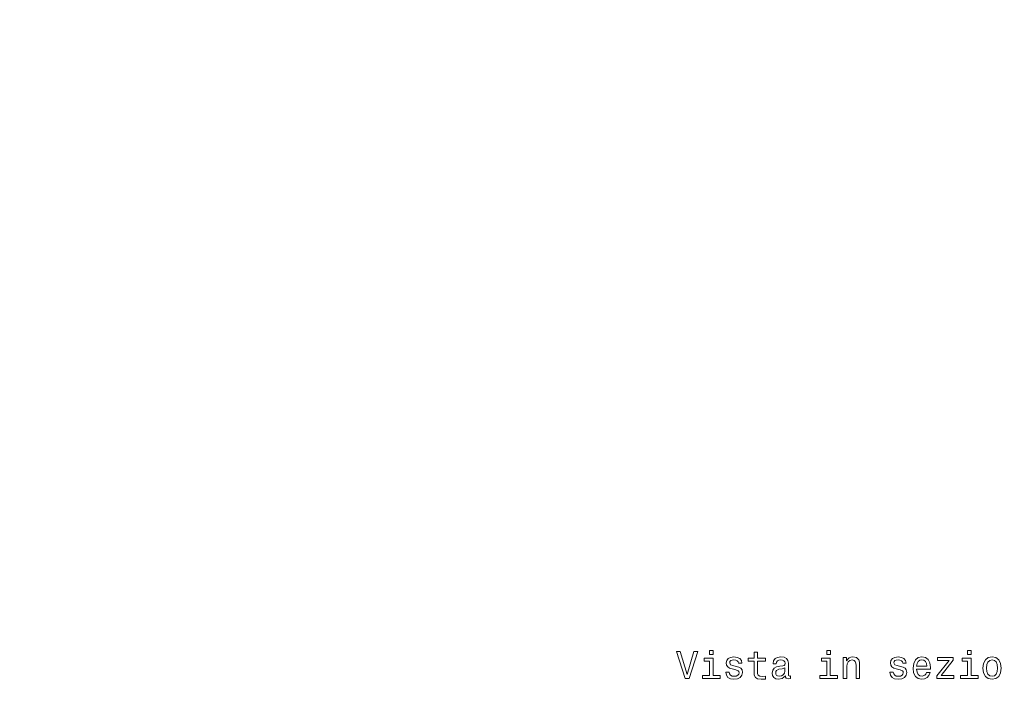
# Model space of a CAD drawing. Units: centimetres. Extents: x -80 to 100, y -148 to 148.
# Drawn here: x -43 to -30, y -4 to 5 of the extents above; entities that cross this region are included whole.
import ezdxf

# ---------------------------------------------------------------- set-up
doc = ezdxf.new("R2010")
doc.units = ezdxf.units.CM
doc.header["$MEASUREMENT"] = 0
doc.layers.add('Quote numeri', color=7, linetype='Continuous')

msp = doc.modelspace()

# ---------------------------------------------------------------- linework, layer by layer
at = {"layer": 'Quote numeri', "color": 253, "lineweight": 9}
msp.add_open_spline([(99.99999, -148.5), (99.99999, -148.5), (99.99999, -136), (99.99999, -136), (99.99999, -136), (99.99999, -136), (-75, -136), (-75, -136), (-75, -136), (-75, -136), (-80, -136), (-80, -136), (-80, -136), (-80, -136), (-80, 125.99999), (-80, 125.99999), (-80, 125.99999), (-80, 125.99999), (-75, 125.99999), (-75, 125.99999), (-75, 125.99999), (-75, 125.99999), (99.99999, 125.99999), (99.99999, 125.99999), (99.99999, 125.99999), (99.99999, 125.99999), (99.99999, 148.49999), (99.99999, 148.49999)], degree=3, knots=[0, 0, 0, 0, 0.14285714, 0.14285714, 0.14285714, 0.14285714, 0.28571429, 0.28571429, 0.28571429, 0.28571429, 0.42857143, 0.42857143, 0.42857143, 0.42857143, 0.57142857, 0.57142857, 0.57142857, 0.57142857, 0.71428571, 0.71428571, 0.71428571, 0.71428571, 0.85714286, 0.85714286, 0.85714286, 0.85714286, 1, 1, 1, 1], dxfattribs=at)
at = {"layer": 'Quote numeri', "lineweight": 13}
for points, knots in [([(-34.07137, -3.25648), (-34.07137, -3.25648), (-34.15722, -3.54798), (-34.15722, -3.54798), (-34.15722, -3.54798), (-34.15722, -3.54798), (-34.2455, -3.25648), (-34.2455, -3.25648), (-34.2455, -3.25648), (-34.2455, -3.25648), (-34.2923, -3.25648), (-34.2923, -3.25648), (-34.2923, -3.25648), (-34.2923, -3.25648), (-34.18186, -3.59924), (-34.18186, -3.59924), (-34.18186, -3.59924), (-34.18186, -3.59924), (-34.13253, -3.59924), (-34.13253, -3.59924), (-34.13253, -3.59924), (-34.13253, -3.59924), (-34.02451, -3.25648), (-34.02451, -3.25648), (-34.02451, -3.25648), (-34.02451, -3.25648), (-34.07137, -3.25648), (-34.07137, -3.25648)], [0, 0, 0, 0, 0.14285714, 0.14285714, 0.14285714, 0.14285714, 0.28571429, 0.28571429, 0.28571429, 0.28571429, 0.42857143, 0.42857143, 0.42857143, 0.42857143, 0.57142857, 0.57142857, 0.57142857, 0.57142857, 0.71428571, 0.71428571, 0.71428571, 0.71428571, 0.85714286, 0.85714286, 0.85714286, 0.85714286, 1, 1, 1, 1]), ([(-33.82975, -3.56278), (-33.82975, -3.56278), (-33.82975, -3.34327), (-33.82975, -3.34327), (-33.82975, -3.34327), (-33.82975, -3.34327), (-33.94118, -3.34327), (-33.94118, -3.34327), (-33.94118, -3.34327), (-33.94118, -3.34327), (-33.94118, -3.38029), (-33.94118, -3.38029), (-33.94118, -3.38029), (-33.94118, -3.38029), (-33.87315, -3.38029), (-33.87315, -3.38029), (-33.87315, -3.38029), (-33.87315, -3.38029), (-33.87315, -3.56278), (-33.87315, -3.56278), (-33.87315, -3.56278), (-33.87315, -3.56278), (-33.96192, -3.56278), (-33.96192, -3.56278), (-33.96192, -3.56278), (-33.96192, -3.56278), (-33.96192, -3.59924), (-33.96192, -3.59924), (-33.96192, -3.59924), (-33.96192, -3.59924), (-33.73999, -3.59924), (-33.73999, -3.59924), (-33.73999, -3.59924), (-33.73999, -3.59924), (-33.73999, -3.56278), (-33.73999, -3.56278), (-33.73999, -3.56278), (-33.73999, -3.56278), (-33.82975, -3.56278), (-33.82975, -3.56278)], [0, 0, 0, 0, 0.1, 0.1, 0.1, 0.1, 0.2, 0.2, 0.2, 0.2, 0.3, 0.3, 0.3, 0.3, 0.4, 0.4, 0.4, 0.4, 0.5, 0.5, 0.5, 0.5, 0.6, 0.6, 0.6, 0.6, 0.7, 0.7, 0.7, 0.7, 0.8, 0.8, 0.8, 0.8, 0.9, 0.9, 0.9, 0.9, 1, 1, 1, 1]), ([(-33.82827, -3.24515), (-33.82827, -3.24515), (-33.87414, -3.24515), (-33.87414, -3.24515), (-33.87414, -3.24515), (-33.87414, -3.24515), (-33.87414, -3.29449), (-33.87414, -3.29449), (-33.87414, -3.29449), (-33.87414, -3.29449), (-33.82827, -3.29449), (-33.82827, -3.29449), (-33.82827, -3.29449), (-33.82827, -3.29449), (-33.82827, -3.24515), (-33.82827, -3.24515)], [0, 0, 0, 0, 0.25, 0.25, 0.25, 0.25, 0.5, 0.5, 0.5, 0.5, 0.75, 0.75, 0.75, 0.75, 1, 1, 1, 1]), ([(-33.53578, -3.44491), (-33.53578, -3.44491), (-33.57769, -3.43501), (-33.57769, -3.43501), (-33.57769, -3.43501), (-33.57769, -3.43501), (-33.60876, -3.42368), (-33.60876, -3.42368), (-33.60876, -3.42368), (-33.60876, -3.42368), (-33.61916, -3.40053), (-33.61916, -3.40053), (-33.61916, -3.40053), (-33.61916, -3.40053), (-33.61619, -3.38425), (-33.61619, -3.38425), (-33.61619, -3.38425), (-33.61619, -3.38425), (-33.60585, -3.37242), (-33.60585, -3.37242), (-33.60585, -3.37242), (-33.60585, -3.37242), (-33.58907, -3.365), (-33.58907, -3.365), (-33.58907, -3.365), (-33.58907, -3.365), (-33.56487, -3.36203), (-33.56487, -3.36203), (-33.56487, -3.36203), (-33.56487, -3.36203), (-33.54172, -3.365), (-33.54172, -3.365), (-33.54172, -3.365), (-33.54172, -3.365), (-33.52346, -3.37385), (-33.52346, -3.37385), (-33.52346, -3.37385), (-33.52346, -3.37385), (-33.51163, -3.38722), (-33.51163, -3.38722), (-33.51163, -3.38722), (-33.51163, -3.38722), (-33.50668, -3.40493), (-33.50668, -3.40493), (-33.50668, -3.40493), (-33.50668, -3.40493), (-33.46428, -3.40493), (-33.46428, -3.40493), (-33.46428, -3.40493), (-33.46428, -3.40493), (-33.46428, -3.40394), (-33.46428, -3.40394), (-33.46428, -3.40394), (-33.46428, -3.40394), (-33.4717, -3.37193), (-33.4717, -3.37193), (-33.4717, -3.37193), (-33.4717, -3.37193), (-33.49189, -3.34674), (-33.49189, -3.34674), (-33.49189, -3.34674), (-33.49189, -3.34674), (-33.52346, -3.33095), (-33.52346, -3.33095), (-33.52346, -3.33095), (-33.52346, -3.33095), (-33.56487, -3.32507), (-33.56487, -3.32507), (-33.56487, -3.32507), (-33.56487, -3.32507), (-33.60684, -3.33095), (-33.60684, -3.33095), (-33.60684, -3.33095), (-33.60684, -3.33095), (-33.63736, -3.34723), (-33.63736, -3.34723), (-33.63736, -3.34723), (-33.63736, -3.34723), (-33.65661, -3.37143), (-33.65661, -3.37143), (-33.65661, -3.37143), (-33.65661, -3.37143), (-33.66255, -3.40201), (-33.66255, -3.40201), (-33.66255, -3.40201), (-33.66255, -3.40201), (-33.6581, -3.4316), (-33.6581, -3.4316), (-33.6581, -3.4316), (-33.6581, -3.4316), (-33.64429, -3.45228), (-33.64429, -3.45228), (-33.64429, -3.45228), (-33.64429, -3.45228), (-33.62163, -3.46708), (-33.62163, -3.46708), (-33.62163, -3.46708), (-33.62163, -3.46708), (-33.58858, -3.47742), (-33.58858, -3.47742), (-33.58858, -3.47742), (-33.58858, -3.47742), (-33.54023, -3.4893), (-33.54023, -3.4893), (-33.54023, -3.4893), (-33.54023, -3.4893), (-33.51064, -3.50162), (-33.51064, -3.50162), (-33.51064, -3.50162), (-33.51064, -3.50162), (-33.50278, -3.51146), (-33.50278, -3.51146), (-33.50278, -3.51146), (-33.50278, -3.51146), (-33.49981, -3.52626), (-33.49981, -3.52626), (-33.49981, -3.52626), (-33.49981, -3.52626), (-33.50421, -3.54452), (-33.50421, -3.54452), (-33.50421, -3.54452), (-33.50421, -3.54452), (-33.51609, -3.55832), (-33.51609, -3.55832), (-33.51609, -3.55832), (-33.51609, -3.55832), (-33.53528, -3.56718), (-33.53528, -3.56718), (-33.53528, -3.56718), (-33.53528, -3.56718), (-33.56097, -3.57015), (-33.56097, -3.57015), (-33.56097, -3.57015), (-33.56097, -3.57015), (-33.58808, -3.56718), (-33.58808, -3.56718), (-33.58808, -3.56718), (-33.58808, -3.56718), (-33.60777, -3.55684), (-33.60777, -3.55684), (-33.60777, -3.55684), (-33.60777, -3.55684), (-33.62114, -3.54006), (-33.62114, -3.54006), (-33.62114, -3.54006), (-33.62114, -3.54006), (-33.62653, -3.51691), (-33.62653, -3.51691), (-33.62653, -3.51691), (-33.62653, -3.51691), (-33.66844, -3.51691), (-33.66844, -3.51691), (-33.66844, -3.51691), (-33.66844, -3.51691), (-33.66156, -3.55634), (-33.66156, -3.55634), (-33.66156, -3.55634), (-33.66156, -3.55634), (-33.64132, -3.58494), (-33.64132, -3.58494), (-33.64132, -3.58494), (-33.64132, -3.58494), (-33.60926, -3.60221), (-33.60926, -3.60221), (-33.60926, -3.60221), (-33.60926, -3.60221), (-33.56487, -3.60865), (-33.56487, -3.60865), (-33.56487, -3.60865), (-33.56487, -3.60865), (-33.51851, -3.60221), (-33.51851, -3.60221), (-33.51851, -3.60221), (-33.51851, -3.60221), (-33.48452, -3.58494), (-33.48452, -3.58494), (-33.48452, -3.58494), (-33.48452, -3.58494), (-33.46378, -3.55733), (-33.46378, -3.55733), (-33.46378, -3.55733), (-33.46378, -3.55733), (-33.45641, -3.52136), (-33.45641, -3.52136), (-33.45641, -3.52136), (-33.45641, -3.52136), (-33.4618, -3.49029), (-33.4618, -3.49029), (-33.4618, -3.49029), (-33.4618, -3.49029), (-33.47709, -3.46906), (-33.47709, -3.46906), (-33.47709, -3.46906), (-33.47709, -3.46906), (-33.50228, -3.45525), (-33.50228, -3.45525), (-33.50228, -3.45525), (-33.50228, -3.45525), (-33.53578, -3.44491), (-33.53578, -3.44491)], [0, 0, 0, 0, 0.02, 0.02, 0.02, 0.02, 0.04, 0.04, 0.04, 0.04, 0.06, 0.06, 0.06, 0.06, 0.08, 0.08, 0.08, 0.08, 0.1, 0.1, 0.1, 0.1, 0.12, 0.12, 0.12, 0.12, 0.14, 0.14, 0.14, 0.14, 0.16, 0.16, 0.16, 0.16, 0.18, 0.18, 0.18, 0.18, 0.2, 0.2, 0.2, 0.2, 0.22, 0.22, 0.22, 0.22, 0.24, 0.24, 0.24, 0.24, 0.26, 0.26, 0.26, 0.26, 0.28, 0.28, 0.28, 0.28, 0.3, 0.3, 0.3, 0.3, 0.32, 0.32, 0.32, 0.32, 0.34, 0.34, 0.34, 0.34, 0.36, 0.36, 0.36, 0.36, 0.38, 0.38, 0.38, 0.38, 0.4, 0.4, 0.4, 0.4, 0.42, 0.42, 0.42, 0.42, 0.44, 0.44, 0.44, 0.44, 0.46, 0.46, 0.46, 0.46, 0.48, 0.48, 0.48, 0.48, 0.5, 0.5, 0.5, 0.5, 0.52, 0.52, 0.52, 0.52, 0.54, 0.54, 0.54, 0.54, 0.56, 0.56, 0.56, 0.56, 0.58, 0.58, 0.58, 0.58, 0.6, 0.6, 0.6, 0.6, 0.62, 0.62, 0.62, 0.62, 0.64, 0.64, 0.64, 0.64, 0.66, 0.66, 0.66, 0.66, 0.68, 0.68, 0.68, 0.68, 0.7, 0.7, 0.7, 0.7, 0.72, 0.72, 0.72, 0.72, 0.74, 0.74, 0.74, 0.74, 0.76, 0.76, 0.76, 0.76, 0.78, 0.78, 0.78, 0.78, 0.8, 0.8, 0.8, 0.8, 0.82, 0.82, 0.82, 0.82, 0.84, 0.84, 0.84, 0.84, 0.86, 0.86, 0.86, 0.86, 0.88, 0.88, 0.88, 0.88, 0.9, 0.9, 0.9, 0.9, 0.92, 0.92, 0.92, 0.92, 0.94, 0.94, 0.94, 0.94, 0.96, 0.96, 0.96, 0.96, 0.98, 0.98, 0.98, 0.98, 1, 1, 1, 1]), ([(-33.31039, -3.38029), (-33.31039, -3.38029), (-33.31039, -3.51295), (-33.31039, -3.51295), (-33.31039, -3.51295), (-33.31039, -3.51295), (-33.30747, -3.55585), (-33.30747, -3.55585), (-33.30747, -3.55585), (-33.30747, -3.55585), (-33.29367, -3.58544), (-33.29367, -3.58544), (-33.29367, -3.58544), (-33.29367, -3.58544), (-33.266, -3.60271), (-33.266, -3.60271), (-33.266, -3.60271), (-33.266, -3.60271), (-33.2192, -3.60865), (-33.2192, -3.60865), (-33.2192, -3.60865), (-33.2192, -3.60865), (-33.16788, -3.60617), (-33.16788, -3.60617), (-33.16788, -3.60617), (-33.16788, -3.60617), (-33.16788, -3.56866), (-33.16788, -3.56866), (-33.16788, -3.56866), (-33.16788, -3.56866), (-33.20539, -3.57163), (-33.20539, -3.57163), (-33.20539, -3.57163), (-33.20539, -3.57163), (-33.23938, -3.56767), (-33.23938, -3.56767), (-33.23938, -3.56767), (-33.23938, -3.56767), (-33.25764, -3.55535), (-33.25764, -3.55535), (-33.25764, -3.55535), (-33.25764, -3.55535), (-33.26551, -3.53467), (-33.26551, -3.53467), (-33.26551, -3.53467), (-33.26551, -3.53467), (-33.26699, -3.50558), (-33.26699, -3.50558), (-33.26699, -3.50558), (-33.26699, -3.50558), (-33.26699, -3.38029), (-33.26699, -3.38029), (-33.26699, -3.38029), (-33.26699, -3.38029), (-33.16788, -3.38029), (-33.16788, -3.38029), (-33.16788, -3.38029), (-33.16788, -3.38029), (-33.16788, -3.34327), (-33.16788, -3.34327), (-33.16788, -3.34327), (-33.16788, -3.34327), (-33.26699, -3.34327), (-33.26699, -3.34327), (-33.26699, -3.34327), (-33.26699, -3.34327), (-33.26699, -3.26589), (-33.26699, -3.26589), (-33.26699, -3.26589), (-33.26699, -3.26589), (-33.31039, -3.26589), (-33.31039, -3.26589), (-33.31039, -3.26589), (-33.31039, -3.26589), (-33.31039, -3.34327), (-33.31039, -3.34327), (-33.31039, -3.34327), (-33.31039, -3.34327), (-33.38535, -3.34327), (-33.38535, -3.34327), (-33.38535, -3.34327), (-33.38535, -3.34327), (-33.38535, -3.38029), (-33.38535, -3.38029), (-33.38535, -3.38029), (-33.38535, -3.38029), (-33.31039, -3.38029), (-33.31039, -3.38029)], [0, 0, 0, 0, 0.04545455, 0.04545455, 0.04545455, 0.04545455, 0.09090909, 0.09090909, 0.09090909, 0.09090909, 0.13636364, 0.13636364, 0.13636364, 0.13636364, 0.18181818, 0.18181818, 0.18181818, 0.18181818, 0.22727273, 0.22727273, 0.22727273, 0.22727273, 0.27272727, 0.27272727, 0.27272727, 0.27272727, 0.31818182, 0.31818182, 0.31818182, 0.31818182, 0.36363636, 0.36363636, 0.36363636, 0.36363636, 0.40909091, 0.40909091, 0.40909091, 0.40909091, 0.45454545, 0.45454545, 0.45454545, 0.45454545, 0.5, 0.5, 0.5, 0.5, 0.54545455, 0.54545455, 0.54545455, 0.54545455, 0.59090909, 0.59090909, 0.59090909, 0.59090909, 0.63636364, 0.63636364, 0.63636364, 0.63636364, 0.68181818, 0.68181818, 0.68181818, 0.68181818, 0.72727273, 0.72727273, 0.72727273, 0.72727273, 0.77272727, 0.77272727, 0.77272727, 0.77272727, 0.81818182, 0.81818182, 0.81818182, 0.81818182, 0.86363636, 0.86363636, 0.86363636, 0.86363636, 0.90909091, 0.90909091, 0.90909091, 0.90909091, 0.95454545, 0.95454545, 0.95454545, 0.95454545, 1, 1, 1, 1]), ([(-32.91439, -3.56476), (-32.91439, -3.56476), (-32.91439, -3.56624), (-32.91439, -3.56624), (-32.91439, -3.56624), (-32.91439, -3.56624), (-32.91191, -3.58296), (-32.91191, -3.58296), (-32.91191, -3.58296), (-32.91191, -3.58296), (-32.90454, -3.59484), (-32.90454, -3.59484), (-32.90454, -3.59484), (-32.90454, -3.59484), (-32.87347, -3.60419), (-32.87347, -3.60419), (-32.87347, -3.60419), (-32.87347, -3.60419), (-32.84927, -3.60023), (-32.84927, -3.60023), (-32.84927, -3.60023), (-32.84927, -3.60023), (-32.84927, -3.56668), (-32.84927, -3.56668), (-32.84927, -3.56668), (-32.84927, -3.56668), (-32.85966, -3.56817), (-32.85966, -3.56817), (-32.85966, -3.56817), (-32.85966, -3.56817), (-32.87347, -3.56179), (-32.87347, -3.56179), (-32.87347, -3.56179), (-32.87347, -3.56179), (-32.87594, -3.54204), (-32.87594, -3.54204), (-32.87594, -3.54204), (-32.87594, -3.54204), (-32.87594, -3.40493), (-32.87594, -3.40493), (-32.87594, -3.40493), (-32.87594, -3.40493), (-32.88183, -3.36995), (-32.88183, -3.36995), (-32.88183, -3.36995), (-32.88183, -3.36995), (-32.8991, -3.34525), (-32.8991, -3.34525), (-32.8991, -3.34525), (-32.8991, -3.34525), (-32.92918, -3.33046), (-32.92918, -3.33046), (-32.92918, -3.33046), (-32.92918, -3.33046), (-32.97159, -3.32507), (-32.97159, -3.32507), (-32.97159, -3.32507), (-32.97159, -3.32507), (-33.013, -3.33095), (-33.013, -3.33095), (-33.013, -3.33095), (-33.013, -3.33095), (-33.04358, -3.34773), (-33.04358, -3.34773), (-33.04358, -3.34773), (-33.04358, -3.34773), (-33.06283, -3.37385), (-33.06283, -3.37385), (-33.06283, -3.37385), (-33.06283, -3.37385), (-33.06927, -3.40839), (-33.06927, -3.40839), (-33.06927, -3.40839), (-33.06927, -3.40839), (-33.06927, -3.41136), (-33.06927, -3.41136), (-33.06927, -3.41136), (-33.06927, -3.41136), (-33.03027, -3.41136), (-33.03027, -3.41136), (-33.03027, -3.41136), (-33.03027, -3.41136), (-33.02686, -3.39063), (-33.02686, -3.39063), (-33.02686, -3.39063), (-33.02686, -3.39063), (-33.01597, -3.37583), (-33.01597, -3.37583), (-33.01597, -3.37583), (-33.01597, -3.37583), (-32.99821, -3.36698), (-32.99821, -3.36698), (-32.99821, -3.36698), (-32.99821, -3.36698), (-32.97307, -3.36351), (-32.97307, -3.36351), (-32.97307, -3.36351), (-32.97307, -3.36351), (-32.94893, -3.36599), (-32.94893, -3.36599), (-32.94893, -3.36599), (-32.94893, -3.36599), (-32.93166, -3.37336), (-32.93166, -3.37336), (-32.93166, -3.37336), (-32.93166, -3.37336), (-32.92132, -3.38623), (-32.92132, -3.38623), (-32.92132, -3.38623), (-32.92132, -3.38623), (-32.91785, -3.40394), (-32.91785, -3.40394), (-32.91785, -3.40394), (-32.91785, -3.40394), (-32.91983, -3.42467), (-32.91983, -3.42467), (-32.91983, -3.42467), (-32.91983, -3.42467), (-32.9277, -3.43501), (-32.9277, -3.43501), (-32.9277, -3.43501), (-32.9277, -3.43501), (-32.94744, -3.43996), (-32.94744, -3.43996), (-32.94744, -3.43996), (-32.94744, -3.43996), (-32.9844, -3.44392), (-32.9844, -3.44392), (-32.9844, -3.44392), (-32.9844, -3.44392), (-33.02686, -3.45278), (-33.02686, -3.45278), (-33.02686, -3.45278), (-33.02686, -3.45278), (-33.05689, -3.46856), (-33.05689, -3.46856), (-33.05689, -3.46856), (-33.05689, -3.46856), (-33.07466, -3.4932), (-33.07466, -3.4932), (-33.07466, -3.4932), (-33.07466, -3.4932), (-33.0801, -3.52972), (-33.0801, -3.52972), (-33.0801, -3.52972), (-33.0801, -3.52972), (-33.07515, -3.56228), (-33.07515, -3.56228), (-33.07515, -3.56228), (-33.07515, -3.56228), (-33.05986, -3.58643), (-33.05986, -3.58643), (-33.05986, -3.58643), (-33.05986, -3.58643), (-33.03522, -3.60172), (-33.03522, -3.60172), (-33.03522, -3.60172), (-33.03522, -3.60172), (-33.00118, -3.60716), (-33.00118, -3.60716), (-33.00118, -3.60716), (-33.00118, -3.60716), (-32.95531, -3.59677), (-32.95531, -3.59677), (-32.95531, -3.59677), (-32.95531, -3.59677), (-32.91439, -3.56476), (-32.91439, -3.56476)], [0, 0, 0, 0, 0.02380952, 0.02380952, 0.02380952, 0.02380952, 0.04761905, 0.04761905, 0.04761905, 0.04761905, 0.07142857, 0.07142857, 0.07142857, 0.07142857, 0.0952381, 0.0952381, 0.0952381, 0.0952381, 0.11904762, 0.11904762, 0.11904762, 0.11904762, 0.14285714, 0.14285714, 0.14285714, 0.14285714, 0.16666667, 0.16666667, 0.16666667, 0.16666667, 0.19047619, 0.19047619, 0.19047619, 0.19047619, 0.21428571, 0.21428571, 0.21428571, 0.21428571, 0.23809524, 0.23809524, 0.23809524, 0.23809524, 0.26190476, 0.26190476, 0.26190476, 0.26190476, 0.28571429, 0.28571429, 0.28571429, 0.28571429, 0.30952381, 0.30952381, 0.30952381, 0.30952381, 0.33333333, 0.33333333, 0.33333333, 0.33333333, 0.35714286, 0.35714286, 0.35714286, 0.35714286, 0.38095238, 0.38095238, 0.38095238, 0.38095238, 0.4047619, 0.4047619, 0.4047619, 0.4047619, 0.42857143, 0.42857143, 0.42857143, 0.42857143, 0.45238095, 0.45238095, 0.45238095, 0.45238095, 0.47619048, 0.47619048, 0.47619048, 0.47619048, 0.5, 0.5, 0.5, 0.5, 0.52380952, 0.52380952, 0.52380952, 0.52380952, 0.54761905, 0.54761905, 0.54761905, 0.54761905, 0.57142857, 0.57142857, 0.57142857, 0.57142857, 0.5952381, 0.5952381, 0.5952381, 0.5952381, 0.61904762, 0.61904762, 0.61904762, 0.61904762, 0.64285714, 0.64285714, 0.64285714, 0.64285714, 0.66666667, 0.66666667, 0.66666667, 0.66666667, 0.69047619, 0.69047619, 0.69047619, 0.69047619, 0.71428571, 0.71428571, 0.71428571, 0.71428571, 0.73809524, 0.73809524, 0.73809524, 0.73809524, 0.76190476, 0.76190476, 0.76190476, 0.76190476, 0.78571429, 0.78571429, 0.78571429, 0.78571429, 0.80952381, 0.80952381, 0.80952381, 0.80952381, 0.83333333, 0.83333333, 0.83333333, 0.83333333, 0.85714286, 0.85714286, 0.85714286, 0.85714286, 0.88095238, 0.88095238, 0.88095238, 0.88095238, 0.9047619, 0.9047619, 0.9047619, 0.9047619, 0.92857143, 0.92857143, 0.92857143, 0.92857143, 0.95238095, 0.95238095, 0.95238095, 0.95238095, 0.97619048, 0.97619048, 0.97619048, 0.97619048, 1, 1, 1, 1]), ([(-32.34525, -3.56278), (-32.34525, -3.56278), (-32.34525, -3.34327), (-32.34525, -3.34327), (-32.34525, -3.34327), (-32.34525, -3.34327), (-32.45673, -3.34327), (-32.45673, -3.34327), (-32.45673, -3.34327), (-32.45673, -3.34327), (-32.45673, -3.38029), (-32.45673, -3.38029), (-32.45673, -3.38029), (-32.45673, -3.38029), (-32.38864, -3.38029), (-32.38864, -3.38029), (-32.38864, -3.38029), (-32.38864, -3.38029), (-32.38864, -3.56278), (-32.38864, -3.56278), (-32.38864, -3.56278), (-32.38864, -3.56278), (-32.47741, -3.56278), (-32.47741, -3.56278), (-32.47741, -3.56278), (-32.47741, -3.56278), (-32.47741, -3.59924), (-32.47741, -3.59924), (-32.47741, -3.59924), (-32.47741, -3.59924), (-32.25549, -3.59924), (-32.25549, -3.59924), (-32.25549, -3.59924), (-32.25549, -3.59924), (-32.25549, -3.56278), (-32.25549, -3.56278), (-32.25549, -3.56278), (-32.25549, -3.56278), (-32.34525, -3.56278), (-32.34525, -3.56278)], [0, 0, 0, 0, 0.1, 0.1, 0.1, 0.1, 0.2, 0.2, 0.2, 0.2, 0.3, 0.3, 0.3, 0.3, 0.4, 0.4, 0.4, 0.4, 0.5, 0.5, 0.5, 0.5, 0.6, 0.6, 0.6, 0.6, 0.7, 0.7, 0.7, 0.7, 0.8, 0.8, 0.8, 0.8, 0.9, 0.9, 0.9, 0.9, 1, 1, 1, 1]), ([(-32.34376, -3.24515), (-32.34376, -3.24515), (-32.38963, -3.24515), (-32.38963, -3.24515), (-32.38963, -3.24515), (-32.38963, -3.24515), (-32.38963, -3.29449), (-32.38963, -3.29449), (-32.38963, -3.29449), (-32.38963, -3.29449), (-32.34376, -3.29449), (-32.34376, -3.29449), (-32.34376, -3.29449), (-32.34376, -3.29449), (-32.34376, -3.24515), (-32.34376, -3.24515)], [0, 0, 0, 0, 0.25, 0.25, 0.25, 0.25, 0.5, 0.5, 0.5, 0.5, 0.75, 0.75, 0.75, 0.75, 1, 1, 1, 1]), ([(-32.18102, -3.59924), (-32.18102, -3.59924), (-32.13762, -3.59924), (-32.13762, -3.59924), (-32.13762, -3.59924), (-32.13762, -3.59924), (-32.13762, -3.4464), (-32.13762, -3.4464), (-32.13762, -3.4464), (-32.13762, -3.4464), (-32.13322, -3.41136), (-32.13322, -3.41136), (-32.13322, -3.41136), (-32.13322, -3.41136), (-32.11892, -3.38573), (-32.11892, -3.38573), (-32.11892, -3.38573), (-32.11892, -3.38573), (-32.0967, -3.36995), (-32.0967, -3.36995), (-32.0967, -3.36995), (-32.0967, -3.36995), (-32.06711, -3.36401), (-32.06711, -3.36401), (-32.06711, -3.36401), (-32.06711, -3.36401), (-32.04346, -3.36896), (-32.04346, -3.36896), (-32.04346, -3.36896), (-32.04346, -3.36896), (-32.02867, -3.38227), (-32.02867, -3.38227), (-32.02867, -3.38227), (-32.02867, -3.38227), (-32.02124, -3.40443), (-32.02124, -3.40443), (-32.02124, -3.40443), (-32.02124, -3.40443), (-32.01877, -3.43402), (-32.01877, -3.43402), (-32.01877, -3.43402), (-32.01877, -3.43402), (-32.01877, -3.59924), (-32.01877, -3.59924), (-32.01877, -3.59924), (-32.01877, -3.59924), (-31.97537, -3.59924), (-31.97537, -3.59924), (-31.97537, -3.59924), (-31.97537, -3.59924), (-31.97537, -3.42517), (-31.97537, -3.42517), (-31.97537, -3.42517), (-31.97537, -3.42517), (-31.97735, -3.39013), (-31.97735, -3.39013), (-31.97735, -3.39013), (-31.97735, -3.39013), (-31.98621, -3.36104), (-31.98621, -3.36104), (-31.98621, -3.36104), (-31.98621, -3.36104), (-32.0153, -3.33442), (-32.0153, -3.33442), (-32.0153, -3.33442), (-32.0153, -3.33442), (-32.06068, -3.32507), (-32.06068, -3.32507), (-32.06068, -3.32507), (-32.06068, -3.32507), (-32.08587, -3.32848), (-32.08587, -3.32848), (-32.08587, -3.32848), (-32.08587, -3.32848), (-32.10704, -3.33788), (-32.10704, -3.33788), (-32.10704, -3.33788), (-32.10704, -3.33788), (-32.1253, -3.35367), (-32.1253, -3.35367), (-32.1253, -3.35367), (-32.1253, -3.35367), (-32.1396, -3.37484), (-32.1396, -3.37484), (-32.1396, -3.37484), (-32.1396, -3.37484), (-32.1396, -3.33442), (-32.1396, -3.33442), (-32.1396, -3.33442), (-32.1396, -3.33442), (-32.18102, -3.33442), (-32.18102, -3.33442), (-32.18102, -3.33442), (-32.18102, -3.33442), (-32.18102, -3.59924), (-32.18102, -3.59924)], [0, 0, 0, 0, 0.04166667, 0.04166667, 0.04166667, 0.04166667, 0.08333333, 0.08333333, 0.08333333, 0.08333333, 0.125, 0.125, 0.125, 0.125, 0.16666667, 0.16666667, 0.16666667, 0.16666667, 0.20833333, 0.20833333, 0.20833333, 0.20833333, 0.25, 0.25, 0.25, 0.25, 0.29166667, 0.29166667, 0.29166667, 0.29166667, 0.33333333, 0.33333333, 0.33333333, 0.33333333, 0.375, 0.375, 0.375, 0.375, 0.41666667, 0.41666667, 0.41666667, 0.41666667, 0.45833333, 0.45833333, 0.45833333, 0.45833333, 0.5, 0.5, 0.5, 0.5, 0.54166667, 0.54166667, 0.54166667, 0.54166667, 0.58333333, 0.58333333, 0.58333333, 0.58333333, 0.625, 0.625, 0.625, 0.625, 0.66666667, 0.66666667, 0.66666667, 0.66666667, 0.70833333, 0.70833333, 0.70833333, 0.70833333, 0.75, 0.75, 0.75, 0.75, 0.79166667, 0.79166667, 0.79166667, 0.79166667, 0.83333333, 0.83333333, 0.83333333, 0.83333333, 0.875, 0.875, 0.875, 0.875, 0.91666667, 0.91666667, 0.91666667, 0.91666667, 0.95833333, 0.95833333, 0.95833333, 0.95833333, 1, 1, 1, 1]), ([(-31.45755, -3.44491), (-31.45755, -3.44491), (-31.49946, -3.43501), (-31.49946, -3.43501), (-31.49946, -3.43501), (-31.49946, -3.43501), (-31.53053, -3.42368), (-31.53053, -3.42368), (-31.53053, -3.42368), (-31.53053, -3.42368), (-31.54087, -3.40053), (-31.54087, -3.40053), (-31.54087, -3.40053), (-31.54087, -3.40053), (-31.53796, -3.38425), (-31.53796, -3.38425), (-31.53796, -3.38425), (-31.53796, -3.38425), (-31.52756, -3.37242), (-31.52756, -3.37242), (-31.52756, -3.37242), (-31.52756, -3.37242), (-31.51079, -3.365), (-31.51079, -3.365), (-31.51079, -3.365), (-31.51079, -3.365), (-31.48664, -3.36203), (-31.48664, -3.36203), (-31.48664, -3.36203), (-31.48664, -3.36203), (-31.46349, -3.365), (-31.46349, -3.365), (-31.46349, -3.365), (-31.46349, -3.365), (-31.44523, -3.37385), (-31.44523, -3.37385), (-31.44523, -3.37385), (-31.44523, -3.37385), (-31.4334, -3.38722), (-31.4334, -3.38722), (-31.4334, -3.38722), (-31.4334, -3.38722), (-31.42845, -3.40493), (-31.42845, -3.40493), (-31.42845, -3.40493), (-31.42845, -3.40493), (-31.38605, -3.40493), (-31.38605, -3.40493), (-31.38605, -3.40493), (-31.38605, -3.40493), (-31.38605, -3.40394), (-31.38605, -3.40394), (-31.38605, -3.40394), (-31.38605, -3.40394), (-31.39342, -3.37193), (-31.39342, -3.37193), (-31.39342, -3.37193), (-31.39342, -3.37193), (-31.41366, -3.34674), (-31.41366, -3.34674), (-31.41366, -3.34674), (-31.41366, -3.34674), (-31.44523, -3.33095), (-31.44523, -3.33095), (-31.44523, -3.33095), (-31.44523, -3.33095), (-31.48664, -3.32507), (-31.48664, -3.32507), (-31.48664, -3.32507), (-31.48664, -3.32507), (-31.52855, -3.33095), (-31.52855, -3.33095), (-31.52855, -3.33095), (-31.52855, -3.33095), (-31.55913, -3.34723), (-31.55913, -3.34723), (-31.55913, -3.34723), (-31.55913, -3.34723), (-31.57838, -3.37143), (-31.57838, -3.37143), (-31.57838, -3.37143), (-31.57838, -3.37143), (-31.58427, -3.40201), (-31.58427, -3.40201), (-31.58427, -3.40201), (-31.58427, -3.40201), (-31.57987, -3.4316), (-31.57987, -3.4316), (-31.57987, -3.4316), (-31.57987, -3.4316), (-31.56606, -3.45228), (-31.56606, -3.45228), (-31.56606, -3.45228), (-31.56606, -3.45228), (-31.54335, -3.46708), (-31.54335, -3.46708), (-31.54335, -3.46708), (-31.54335, -3.46708), (-31.51029, -3.47742), (-31.51029, -3.47742), (-31.51029, -3.47742), (-31.51029, -3.47742), (-31.462, -3.4893), (-31.462, -3.4893), (-31.462, -3.4893), (-31.462, -3.4893), (-31.43241, -3.50162), (-31.43241, -3.50162), (-31.43241, -3.50162), (-31.43241, -3.50162), (-31.42449, -3.51146), (-31.42449, -3.51146), (-31.42449, -3.51146), (-31.42449, -3.51146), (-31.42152, -3.52626), (-31.42152, -3.52626), (-31.42152, -3.52626), (-31.42152, -3.52626), (-31.42598, -3.54452), (-31.42598, -3.54452), (-31.42598, -3.54452), (-31.42598, -3.54452), (-31.4378, -3.55832), (-31.4378, -3.55832), (-31.4378, -3.55832), (-31.4378, -3.55832), (-31.45705, -3.56718), (-31.45705, -3.56718), (-31.45705, -3.56718), (-31.45705, -3.56718), (-31.48268, -3.57015), (-31.48268, -3.57015), (-31.48268, -3.57015), (-31.48268, -3.57015), (-31.5098, -3.56718), (-31.5098, -3.56718), (-31.5098, -3.56718), (-31.5098, -3.56718), (-31.52954, -3.55684), (-31.52954, -3.55684), (-31.52954, -3.55684), (-31.52954, -3.55684), (-31.54285, -3.54006), (-31.54285, -3.54006), (-31.54285, -3.54006), (-31.54285, -3.54006), (-31.5483, -3.51691), (-31.5483, -3.51691), (-31.5483, -3.51691), (-31.5483, -3.51691), (-31.59021, -3.51691), (-31.59021, -3.51691), (-31.59021, -3.51691), (-31.59021, -3.51691), (-31.58333, -3.55634), (-31.58333, -3.55634), (-31.58333, -3.55634), (-31.58333, -3.55634), (-31.56309, -3.58494), (-31.56309, -3.58494), (-31.56309, -3.58494), (-31.56309, -3.58494), (-31.53103, -3.60221), (-31.53103, -3.60221), (-31.53103, -3.60221), (-31.53103, -3.60221), (-31.48664, -3.60865), (-31.48664, -3.60865), (-31.48664, -3.60865), (-31.48664, -3.60865), (-31.44028, -3.60221), (-31.44028, -3.60221), (-31.44028, -3.60221), (-31.44028, -3.60221), (-31.40623, -3.58494), (-31.40623, -3.58494), (-31.40623, -3.58494), (-31.40623, -3.58494), (-31.38555, -3.55733), (-31.38555, -3.55733), (-31.38555, -3.55733), (-31.38555, -3.55733), (-31.37813, -3.52136), (-31.37813, -3.52136), (-31.37813, -3.52136), (-31.37813, -3.52136), (-31.38357, -3.49029), (-31.38357, -3.49029), (-31.38357, -3.49029), (-31.38357, -3.49029), (-31.39886, -3.46906), (-31.39886, -3.46906), (-31.39886, -3.46906), (-31.39886, -3.46906), (-31.424, -3.45525), (-31.424, -3.45525), (-31.424, -3.45525), (-31.424, -3.45525), (-31.45755, -3.44491), (-31.45755, -3.44491)], [0, 0, 0, 0, 0.02, 0.02, 0.02, 0.02, 0.04, 0.04, 0.04, 0.04, 0.06, 0.06, 0.06, 0.06, 0.08, 0.08, 0.08, 0.08, 0.1, 0.1, 0.1, 0.1, 0.12, 0.12, 0.12, 0.12, 0.14, 0.14, 0.14, 0.14, 0.16, 0.16, 0.16, 0.16, 0.18, 0.18, 0.18, 0.18, 0.2, 0.2, 0.2, 0.2, 0.22, 0.22, 0.22, 0.22, 0.24, 0.24, 0.24, 0.24, 0.26, 0.26, 0.26, 0.26, 0.28, 0.28, 0.28, 0.28, 0.3, 0.3, 0.3, 0.3, 0.32, 0.32, 0.32, 0.32, 0.34, 0.34, 0.34, 0.34, 0.36, 0.36, 0.36, 0.36, 0.38, 0.38, 0.38, 0.38, 0.4, 0.4, 0.4, 0.4, 0.42, 0.42, 0.42, 0.42, 0.44, 0.44, 0.44, 0.44, 0.46, 0.46, 0.46, 0.46, 0.48, 0.48, 0.48, 0.48, 0.5, 0.5, 0.5, 0.5, 0.52, 0.52, 0.52, 0.52, 0.54, 0.54, 0.54, 0.54, 0.56, 0.56, 0.56, 0.56, 0.58, 0.58, 0.58, 0.58, 0.6, 0.6, 0.6, 0.6, 0.62, 0.62, 0.62, 0.62, 0.64, 0.64, 0.64, 0.64, 0.66, 0.66, 0.66, 0.66, 0.68, 0.68, 0.68, 0.68, 0.7, 0.7, 0.7, 0.7, 0.72, 0.72, 0.72, 0.72, 0.74, 0.74, 0.74, 0.74, 0.76, 0.76, 0.76, 0.76, 0.78, 0.78, 0.78, 0.78, 0.8, 0.8, 0.8, 0.8, 0.82, 0.82, 0.82, 0.82, 0.84, 0.84, 0.84, 0.84, 0.86, 0.86, 0.86, 0.86, 0.88, 0.88, 0.88, 0.88, 0.9, 0.9, 0.9, 0.9, 0.92, 0.92, 0.92, 0.92, 0.94, 0.94, 0.94, 0.94, 0.96, 0.96, 0.96, 0.96, 0.98, 0.98, 0.98, 0.98, 1, 1, 1, 1]), ([(-31.2524, -3.4794), (-31.2524, -3.4794), (-31.07876, -3.4794), (-31.07876, -3.4794), (-31.07876, -3.4794), (-31.07876, -3.4794), (-31.07827, -3.45921), (-31.07827, -3.45921), (-31.07827, -3.45921), (-31.07827, -3.45921), (-31.08619, -3.40245), (-31.08619, -3.40245), (-31.08619, -3.40245), (-31.08619, -3.40245), (-31.10786, -3.36005), (-31.10786, -3.36005), (-31.10786, -3.36005), (-31.10786, -3.36005), (-31.1424, -3.33442), (-31.1424, -3.33442), (-31.1424, -3.33442), (-31.1424, -3.33442), (-31.18827, -3.32507), (-31.18827, -3.32507), (-31.18827, -3.32507), (-31.18827, -3.32507), (-31.23315, -3.33491), (-31.23315, -3.33491), (-31.23315, -3.33491), (-31.23315, -3.33491), (-31.26769, -3.36252), (-31.26769, -3.36252), (-31.26769, -3.36252), (-31.26769, -3.36252), (-31.28985, -3.4074), (-31.28985, -3.4074), (-31.28985, -3.4074), (-31.28985, -3.4074), (-31.29777, -3.46658), (-31.29777, -3.46658), (-31.29777, -3.46658), (-31.29777, -3.46658), (-31.29035, -3.52725), (-31.29035, -3.52725), (-31.29035, -3.52725), (-31.29035, -3.52725), (-31.26818, -3.57163), (-31.26818, -3.57163), (-31.26818, -3.57163), (-31.26818, -3.57163), (-31.23414, -3.59924), (-31.23414, -3.59924), (-31.23414, -3.59924), (-31.23414, -3.59924), (-31.18975, -3.60865), (-31.18975, -3.60865), (-31.18975, -3.60865), (-31.18975, -3.60865), (-31.15131, -3.60221), (-31.15131, -3.60221), (-31.15131, -3.60221), (-31.15131, -3.60221), (-31.11974, -3.58544), (-31.11974, -3.58544), (-31.11974, -3.58544), (-31.11974, -3.58544), (-31.09653, -3.55882), (-31.09653, -3.55882), (-31.09653, -3.55882), (-31.09653, -3.55882), (-31.08322, -3.52329), (-31.08322, -3.52329), (-31.08322, -3.52329), (-31.08322, -3.52329), (-31.12612, -3.52329), (-31.12612, -3.52329), (-31.12612, -3.52329), (-31.12612, -3.52329), (-31.13503, -3.54303), (-31.13503, -3.54303), (-31.13503, -3.54303), (-31.13503, -3.54303), (-31.14784, -3.55783), (-31.14784, -3.55783), (-31.14784, -3.55783), (-31.14784, -3.55783), (-31.18431, -3.56965), (-31.18431, -3.56965), (-31.18431, -3.56965), (-31.18431, -3.56965), (-31.21241, -3.56426), (-31.21241, -3.56426), (-31.21241, -3.56426), (-31.21241, -3.56426), (-31.23364, -3.54699), (-31.23364, -3.54699), (-31.23364, -3.54699), (-31.23364, -3.54699), (-31.24745, -3.51889), (-31.24745, -3.51889), (-31.24745, -3.51889), (-31.24745, -3.51889), (-31.2524, -3.48088), (-31.2524, -3.48088), (-31.2524, -3.48088), (-31.2524, -3.48088), (-31.2524, -3.4794), (-31.2524, -3.4794)], [0, 0, 0, 0, 0.03703704, 0.03703704, 0.03703704, 0.03703704, 0.07407407, 0.07407407, 0.07407407, 0.07407407, 0.11111111, 0.11111111, 0.11111111, 0.11111111, 0.14814815, 0.14814815, 0.14814815, 0.14814815, 0.18518519, 0.18518519, 0.18518519, 0.18518519, 0.22222222, 0.22222222, 0.22222222, 0.22222222, 0.25925926, 0.25925926, 0.25925926, 0.25925926, 0.2962963, 0.2962963, 0.2962963, 0.2962963, 0.33333333, 0.33333333, 0.33333333, 0.33333333, 0.37037037, 0.37037037, 0.37037037, 0.37037037, 0.40740741, 0.40740741, 0.40740741, 0.40740741, 0.44444444, 0.44444444, 0.44444444, 0.44444444, 0.48148148, 0.48148148, 0.48148148, 0.48148148, 0.51851852, 0.51851852, 0.51851852, 0.51851852, 0.55555556, 0.55555556, 0.55555556, 0.55555556, 0.59259259, 0.59259259, 0.59259259, 0.59259259, 0.62962963, 0.62962963, 0.62962963, 0.62962963, 0.66666667, 0.66666667, 0.66666667, 0.66666667, 0.7037037, 0.7037037, 0.7037037, 0.7037037, 0.74074074, 0.74074074, 0.74074074, 0.74074074, 0.77777778, 0.77777778, 0.77777778, 0.77777778, 0.81481481, 0.81481481, 0.81481481, 0.81481481, 0.85185185, 0.85185185, 0.85185185, 0.85185185, 0.88888889, 0.88888889, 0.88888889, 0.88888889, 0.92592593, 0.92592593, 0.92592593, 0.92592593, 0.96296296, 0.96296296, 0.96296296, 0.96296296, 1, 1, 1, 1]), ([(-31.2524, -3.44293), (-31.2524, -3.44293), (-31.24695, -3.40889), (-31.24695, -3.40889), (-31.24695, -3.40889), (-31.24695, -3.40889), (-31.23364, -3.38375), (-31.23364, -3.38375), (-31.23364, -3.38375), (-31.23364, -3.38375), (-31.2134, -3.36846), (-31.2134, -3.36846), (-31.2134, -3.36846), (-31.2134, -3.36846), (-31.18678, -3.36302), (-31.18678, -3.36302), (-31.18678, -3.36302), (-31.18678, -3.36302), (-31.16066, -3.36846), (-31.16066, -3.36846), (-31.16066, -3.36846), (-31.16066, -3.36846), (-31.14042, -3.38375), (-31.14042, -3.38375), (-31.14042, -3.38375), (-31.14042, -3.38375), (-31.1281, -3.40889), (-31.1281, -3.40889), (-31.1281, -3.40889), (-31.1281, -3.40889), (-31.12364, -3.44293), (-31.12364, -3.44293), (-31.12364, -3.44293), (-31.12364, -3.44293), (-31.2524, -3.44293), (-31.2524, -3.44293)], [0, 0, 0, 0, 0.11111111, 0.11111111, 0.11111111, 0.11111111, 0.22222222, 0.22222222, 0.22222222, 0.22222222, 0.33333333, 0.33333333, 0.33333333, 0.33333333, 0.44444444, 0.44444444, 0.44444444, 0.44444444, 0.55555556, 0.55555556, 0.55555556, 0.55555556, 0.66666667, 0.66666667, 0.66666667, 0.66666667, 0.77777778, 0.77777778, 0.77777778, 0.77777778, 0.88888889, 0.88888889, 0.88888889, 0.88888889, 1, 1, 1, 1]), ([(-30.84254, -3.37094), (-30.84254, -3.37094), (-30.99692, -3.56624), (-30.99692, -3.56624), (-30.99692, -3.56624), (-30.99692, -3.56624), (-30.99692, -3.59924), (-30.99692, -3.59924), (-30.99692, -3.59924), (-30.99692, -3.59924), (-30.78237, -3.59924), (-30.78237, -3.59924), (-30.78237, -3.59924), (-30.78237, -3.59924), (-30.78237, -3.56278), (-30.78237, -3.56278), (-30.78237, -3.56278), (-30.78237, -3.56278), (-30.9422, -3.56278), (-30.9422, -3.56278), (-30.9422, -3.56278), (-30.9422, -3.56278), (-30.7893, -3.36797), (-30.7893, -3.36797), (-30.7893, -3.36797), (-30.7893, -3.36797), (-30.7893, -3.33442), (-30.7893, -3.33442), (-30.7893, -3.33442), (-30.7893, -3.33442), (-30.9895, -3.33442), (-30.9895, -3.33442), (-30.9895, -3.33442), (-30.9895, -3.33442), (-30.9895, -3.37094), (-30.9895, -3.37094), (-30.9895, -3.37094), (-30.9895, -3.37094), (-30.84254, -3.37094), (-30.84254, -3.37094)], [0, 0, 0, 0, 0.1, 0.1, 0.1, 0.1, 0.2, 0.2, 0.2, 0.2, 0.3, 0.3, 0.3, 0.3, 0.4, 0.4, 0.4, 0.4, 0.5, 0.5, 0.5, 0.5, 0.6, 0.6, 0.6, 0.6, 0.7, 0.7, 0.7, 0.7, 0.8, 0.8, 0.8, 0.8, 0.9, 0.9, 0.9, 0.9, 1, 1, 1, 1]), ([(-30.56391, -3.56278), (-30.56391, -3.56278), (-30.56391, -3.34327), (-30.56391, -3.34327), (-30.56391, -3.34327), (-30.56391, -3.34327), (-30.67539, -3.34327), (-30.67539, -3.34327), (-30.67539, -3.34327), (-30.67539, -3.34327), (-30.67539, -3.38029), (-30.67539, -3.38029), (-30.67539, -3.38029), (-30.67539, -3.38029), (-30.6073, -3.38029), (-30.6073, -3.38029), (-30.6073, -3.38029), (-30.6073, -3.38029), (-30.6073, -3.56278), (-30.6073, -3.56278), (-30.6073, -3.56278), (-30.6073, -3.56278), (-30.69607, -3.56278), (-30.69607, -3.56278), (-30.69607, -3.56278), (-30.69607, -3.56278), (-30.69607, -3.59924), (-30.69607, -3.59924), (-30.69607, -3.59924), (-30.69607, -3.59924), (-30.47415, -3.59924), (-30.47415, -3.59924), (-30.47415, -3.59924), (-30.47415, -3.59924), (-30.47415, -3.56278), (-30.47415, -3.56278), (-30.47415, -3.56278), (-30.47415, -3.56278), (-30.56391, -3.56278), (-30.56391, -3.56278)], [0, 0, 0, 0, 0.1, 0.1, 0.1, 0.1, 0.2, 0.2, 0.2, 0.2, 0.3, 0.3, 0.3, 0.3, 0.4, 0.4, 0.4, 0.4, 0.5, 0.5, 0.5, 0.5, 0.6, 0.6, 0.6, 0.6, 0.7, 0.7, 0.7, 0.7, 0.8, 0.8, 0.8, 0.8, 0.9, 0.9, 0.9, 0.9, 1, 1, 1, 1]), ([(-30.56242, -3.24515), (-30.56242, -3.24515), (-30.60829, -3.24515), (-30.60829, -3.24515), (-30.60829, -3.24515), (-30.60829, -3.24515), (-30.60829, -3.29449), (-30.60829, -3.29449), (-30.60829, -3.29449), (-30.60829, -3.29449), (-30.56242, -3.29449), (-30.56242, -3.29449), (-30.56242, -3.29449), (-30.56242, -3.29449), (-30.56242, -3.24515), (-30.56242, -3.24515)], [0, 0, 0, 0, 0.25, 0.25, 0.25, 0.25, 0.5, 0.5, 0.5, 0.5, 0.75, 0.75, 0.75, 0.75, 1, 1, 1, 1]), ([(-30.41249, -3.46708), (-30.41249, -3.46708), (-30.40463, -3.52725), (-30.40463, -3.52725), (-30.40463, -3.52725), (-30.40463, -3.52725), (-30.38191, -3.57163), (-30.38191, -3.57163), (-30.38191, -3.57163), (-30.38191, -3.57163), (-30.34594, -3.59924), (-30.34594, -3.59924), (-30.34594, -3.59924), (-30.34594, -3.59924), (-30.2976, -3.60865), (-30.2976, -3.60865), (-30.2976, -3.60865), (-30.2976, -3.60865), (-30.24975, -3.59924), (-30.24975, -3.59924), (-30.24975, -3.59924), (-30.24975, -3.59924), (-30.21378, -3.57213), (-30.21378, -3.57213), (-30.21378, -3.57213), (-30.21378, -3.57213), (-30.19106, -3.52774), (-30.19106, -3.52774), (-30.19106, -3.52774), (-30.19106, -3.52774), (-30.1827, -3.46708), (-30.1827, -3.46708), (-30.1827, -3.46708), (-30.1827, -3.46708), (-30.19106, -3.40691), (-30.19106, -3.40691), (-30.19106, -3.40691), (-30.19106, -3.40691), (-30.21378, -3.36203), (-30.21378, -3.36203), (-30.21378, -3.36203), (-30.21378, -3.36203), (-30.24975, -3.33491), (-30.24975, -3.33491), (-30.24975, -3.33491), (-30.24975, -3.33491), (-30.2976, -3.32507), (-30.2976, -3.32507), (-30.2976, -3.32507), (-30.2976, -3.32507), (-30.34594, -3.33491), (-30.34594, -3.33491), (-30.34594, -3.33491), (-30.34594, -3.33491), (-30.38191, -3.36252), (-30.38191, -3.36252), (-30.38191, -3.36252), (-30.38191, -3.36252), (-30.40463, -3.40691), (-30.40463, -3.40691), (-30.40463, -3.40691), (-30.40463, -3.40691), (-30.41249, -3.46708), (-30.41249, -3.46708)], [0, 0, 0, 0, 0.0625, 0.0625, 0.0625, 0.0625, 0.125, 0.125, 0.125, 0.125, 0.1875, 0.1875, 0.1875, 0.1875, 0.25, 0.25, 0.25, 0.25, 0.3125, 0.3125, 0.3125, 0.3125, 0.375, 0.375, 0.375, 0.375, 0.4375, 0.4375, 0.4375, 0.4375, 0.5, 0.5, 0.5, 0.5, 0.5625, 0.5625, 0.5625, 0.5625, 0.625, 0.625, 0.625, 0.625, 0.6875, 0.6875, 0.6875, 0.6875, 0.75, 0.75, 0.75, 0.75, 0.8125, 0.8125, 0.8125, 0.8125, 0.875, 0.875, 0.875, 0.875, 0.9375, 0.9375, 0.9375, 0.9375, 1, 1, 1, 1]), ([(-30.36811, -3.46658), (-30.36811, -3.46658), (-30.36365, -3.4222), (-30.36365, -3.4222), (-30.36365, -3.4222), (-30.36365, -3.4222), (-30.34985, -3.39013), (-30.34985, -3.39013), (-30.34985, -3.39013), (-30.34985, -3.39013), (-30.32768, -3.37044), (-30.32768, -3.37044), (-30.32768, -3.37044), (-30.32768, -3.37044), (-30.2976, -3.36351), (-30.2976, -3.36351), (-30.2976, -3.36351), (-30.2976, -3.36351), (-30.26801, -3.37044), (-30.26801, -3.37044), (-30.26801, -3.37044), (-30.26801, -3.37044), (-30.24579, -3.38964), (-30.24579, -3.38964), (-30.24579, -3.38964), (-30.24579, -3.38964), (-30.23198, -3.4222), (-30.23198, -3.4222), (-30.23198, -3.4222), (-30.23198, -3.4222), (-30.22709, -3.46658), (-30.22709, -3.46658), (-30.22709, -3.46658), (-30.22709, -3.46658), (-30.23198, -3.51146), (-30.23198, -3.51146), (-30.23198, -3.51146), (-30.23198, -3.51146), (-30.24579, -3.54402), (-30.24579, -3.54402), (-30.24579, -3.54402), (-30.24579, -3.54402), (-30.26801, -3.56377), (-30.26801, -3.56377), (-30.26801, -3.56377), (-30.26801, -3.56377), (-30.2976, -3.57015), (-30.2976, -3.57015), (-30.2976, -3.57015), (-30.2976, -3.57015), (-30.32768, -3.56377), (-30.32768, -3.56377), (-30.32768, -3.56377), (-30.32768, -3.56377), (-30.34985, -3.54402), (-30.34985, -3.54402), (-30.34985, -3.54402), (-30.34985, -3.54402), (-30.36365, -3.51146), (-30.36365, -3.51146), (-30.36365, -3.51146), (-30.36365, -3.51146), (-30.36811, -3.46658), (-30.36811, -3.46658)], [0, 0, 0, 0, 0.0625, 0.0625, 0.0625, 0.0625, 0.125, 0.125, 0.125, 0.125, 0.1875, 0.1875, 0.1875, 0.1875, 0.25, 0.25, 0.25, 0.25, 0.3125, 0.3125, 0.3125, 0.3125, 0.375, 0.375, 0.375, 0.375, 0.4375, 0.4375, 0.4375, 0.4375, 0.5, 0.5, 0.5, 0.5, 0.5625, 0.5625, 0.5625, 0.5625, 0.625, 0.625, 0.625, 0.625, 0.6875, 0.6875, 0.6875, 0.6875, 0.75, 0.75, 0.75, 0.75, 0.8125, 0.8125, 0.8125, 0.8125, 0.875, 0.875, 0.875, 0.875, 0.9375, 0.9375, 0.9375, 0.9375, 1, 1, 1, 1]), ([(-32.91934, -3.50657), (-32.91934, -3.50657), (-32.92522, -3.5322), (-32.92522, -3.5322), (-32.92522, -3.5322), (-32.92522, -3.5322), (-32.94101, -3.55189), (-32.94101, -3.55189), (-32.94101, -3.55189), (-32.94101, -3.55189), (-32.96471, -3.56476), (-32.96471, -3.56476), (-32.96471, -3.56476), (-32.96471, -3.56476), (-32.99381, -3.56916), (-32.99381, -3.56916), (-32.99381, -3.56916), (-32.99381, -3.56916), (-33.01251, -3.56668), (-33.01251, -3.56668), (-33.01251, -3.56668), (-33.01251, -3.56668), (-33.02587, -3.55882), (-33.02587, -3.55882), (-33.02587, -3.55882), (-33.02587, -3.55882), (-33.03423, -3.54501), (-33.03423, -3.54501), (-33.03423, -3.54501), (-33.03423, -3.54501), (-33.03671, -3.52576), (-33.03671, -3.52576), (-33.03671, -3.52576), (-33.03671, -3.52576), (-33.03473, -3.50849), (-33.03473, -3.50849), (-33.03473, -3.50849), (-33.03473, -3.50849), (-33.02686, -3.49617), (-33.02686, -3.49617), (-33.02686, -3.49617), (-33.02686, -3.49617), (-32.99529, -3.48237), (-32.99529, -3.48237), (-32.99529, -3.48237), (-32.99529, -3.48237), (-32.95531, -3.47648), (-32.95531, -3.47648), (-32.95531, -3.47648), (-32.95531, -3.47648), (-32.91934, -3.4646), (-32.91934, -3.4646), (-32.91934, -3.4646), (-32.91934, -3.4646), (-32.91934, -3.50657), (-32.91934, -3.50657)], [0, 0, 0, 0, 0.07142857, 0.07142857, 0.07142857, 0.07142857, 0.14285714, 0.14285714, 0.14285714, 0.14285714, 0.21428571, 0.21428571, 0.21428571, 0.21428571, 0.28571429, 0.28571429, 0.28571429, 0.28571429, 0.35714286, 0.35714286, 0.35714286, 0.35714286, 0.42857143, 0.42857143, 0.42857143, 0.42857143, 0.5, 0.5, 0.5, 0.5, 0.57142857, 0.57142857, 0.57142857, 0.57142857, 0.64285714, 0.64285714, 0.64285714, 0.64285714, 0.71428571, 0.71428571, 0.71428571, 0.71428571, 0.78571429, 0.78571429, 0.78571429, 0.78571429, 0.85714286, 0.85714286, 0.85714286, 0.85714286, 0.92857143, 0.92857143, 0.92857143, 0.92857143, 1, 1, 1, 1])]:
    msp.add_open_spline(points, degree=3, knots=knots, dxfattribs=at)

doc.saveas('drawing.dxf')
